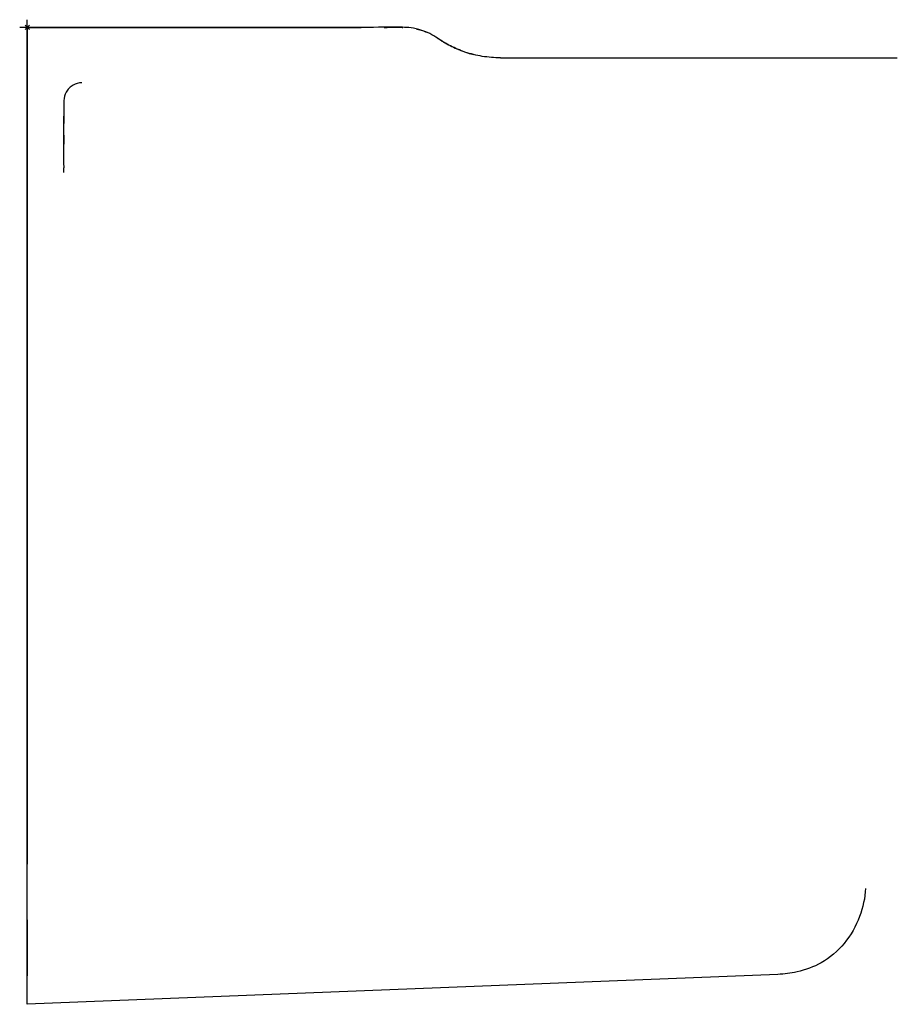
# Model space of a CAD drawing. Units: millimetres. Extents: x -33 to 1198, y -13 to 313.
# Drawn here: x 594 to 881, y -10 to 313 of the extents above; entities that cross this region are included whole.
import ezdxf

# ---------------------------------------------------------------- set-up
doc = ezdxf.new("R2010")
doc.units = ezdxf.units.MM
doc.header["$MEASUREMENT"] = 0
doc.layers.add('GEB-ART-NR', color=7, linetype='Continuous', lineweight=0)

msp = doc.modelspace()

# ---------------------------------------------------------------- linework, layer by layer
at = {"layer": 'GEB-ART-NR', "color": 18, "lineweight": 25, "true_color": 0x000000}
for q in [(593.68, 310.22), (596.18, 312.72), (596.18, 307.72), (598.68, 310.22)]:
    msp.add_line((596.18, 310.22), q, dxfattribs=at)
at = {"layer": 'GEB-ART-NR', "color": 2, "lineweight": 25, "true_color": 0xffff00}
for p, q in [((595.48, 309.52), (596.89, 310.93)), ((595.48, 310.93), (596.89, 309.52))]:
    msp.add_line(p, q, dxfattribs=at)
at = {"layer": 'GEB-ART-NR', "color": 5, "lineweight": 25, "true_color": 0x0000ff}
for p, q in [((596.18, 310.22), (596.18, 310.22)), ((596.18, 310.22), (705.57, 310.22)), ((608.18, 286.23), (608.18, 281.1)), ((608.18, 271.96), (608.18, 281.1)), ((608.18, 265.03), (608.18, 266.13)), ((596.18, 259.04), (596.18, 260.31)), ((842.05, 0.03), (596.17, -9.78))]:
    msp.add_line(p, q, dxfattribs=at)
for points, knots in [([(730.55, 306.67), (729.17, 307.58), (727.21, 308.76), (724.47, 309.51), (722.02, 310.18), (719.96, 310.22), (718.49, 310.23), (717.29, 310.23), (714.02, 310.22), (709.58, 310.22), (707.35, 310.22), (705.1, 310.22), (702.85, 310.22), (694.34, 310.22), (685.75, 310.22), (677.19, 310.22), (669.5, 310.22), (661.73, 310.22), (653.99, 310.22), (648.64, 310.22), (643.26, 310.22), (637.88, 310.22), (630.58, 310.22), (623.16, 310.22), (615.79, 310.22), (612.43, 310.22), (609.05, 310.22), (605.68, 310.22), (602.52, 310.22), (599.35, 310.22), (596.18, 310.22)], [0, 0, 0, 0, 1, 1, 1, 2, 2, 2, 3, 3, 3, 4, 4, 4, 5, 5, 5, 6, 6, 6, 7, 7, 7, 8, 8, 8, 9, 9, 9, 10, 10, 10, 10]), ([(596.18, 292.22), (596.18, 295.22), (596.18, 298.22), (596.18, 301.22), (596.18, 304.22), (596.18, 307.22), (596.18, 310.22)], [0, 0, 0, 0, 1, 1, 1, 2, 2, 2, 2]), ([(596.18, 18.75), (596.18, 67.19), (596.18, 115.79), (596.18, 164.4), (596.18, 213.01), (596.18, 261.65), (596.18, 310.22)], [0, 0, 0, 0, 1, 1, 1, 2, 2, 2, 2]), ([(596.18, 310.22), (596.18, 261.65), (596.18, 213.01), (596.18, 164.4), (596.18, 121.58), (596.18, 78.78), (596.18, 36.08)], [0, 0, 0, 0, 1, 1, 1, 2, 2, 2, 2]), ([(601.53, 310.22), (608.14, 310.22), (614.73, 310.22), (621.37, 310.22), (626.07, 310.22), (630.77, 310.22), (635.46, 310.22), (638.89, 310.22), (642.28, 310.22), (645.69, 310.22), (652.12, 310.22), (658.64, 310.22), (665.15, 310.22)], [0, 0, 0, 0, 1, 1, 1, 2, 2, 2, 3, 3, 3, 4, 4, 4, 4]), ([(677.98, 310.22), (682.66, 310.22), (687.33, 310.22), (692.01, 310.22), (692.8, 310.22), (693.59, 310.22), (694.38, 310.22), (696.42, 310.22), (698.47, 310.22), (700.51, 310.22)], [0, 0, 0, 0, 1, 1, 1, 2, 2, 2, 3, 3, 3, 3]), ([(713.08, 310.22), (713.39, 310.22), (713.71, 310.22), (714.02, 310.22), (714.85, 310.22), (715.67, 310.23), (716.47, 310.23), (716.89, 310.23), (717.29, 310.23), (717.7, 310.23), (718.11, 310.23), (718.52, 310.23), (718.93, 310.22), (719.01, 310.22), (719.09, 310.22), (719.17, 310.22)], [0, 0, 0, 0, 1, 1, 1, 2, 2, 2, 3, 3, 3, 4, 4, 4, 5, 5, 5, 5]), ([(723.54, 309.74), (724.07, 309.62), (724.62, 309.48), (725.19, 309.3), (725.85, 309.09), (726.45, 308.86), (727.01, 308.62)], [0, 0, 0, 0, 1, 1, 1, 2, 2, 2, 2]), ([(739.56, 302.13), (737.94, 302.68), (736.36, 303.35), (734.82, 304.13), (734.11, 304.48), (733.38, 304.88), (732.68, 305.3), (731.85, 305.8), (731.21, 306.24), (730.55, 306.67)], [0, 0, 0, 0, 1, 1, 1, 2, 2, 2, 3, 3, 3, 3]), ([(730.7, 306.57), (730.97, 306.4), (731.24, 306.23), (731.5, 306.06), (731.85, 305.84), (732.2, 305.62), (732.55, 305.42), (733.26, 304.99), (733.97, 304.6), (734.69, 304.23), (735.42, 303.85), (736.16, 303.5), (736.9, 303.18), (738.41, 302.53), (739.94, 301.97), (741.51, 301.53), (741.81, 301.45), (742.12, 301.37), (742.43, 301.29)], [0, 0, 0, 0, 1, 1, 1, 2, 2, 2, 3, 3, 3, 4, 4, 4, 5, 5, 5, 6, 6, 6, 6]), ([(751.2, 300.23), (749.18, 300.24), (747.19, 300.4), (745.24, 300.72), (743.29, 301.04), (741.41, 301.5), (739.56, 302.13)], [0, 0, 0, 0, 1, 1, 1, 2, 2, 2, 2]), ([(767.51, 300.22), (779.81, 300.22), (794.18, 300.22), (808.03, 300.22), (812.3, 300.22), (816.5, 300.22), (820.58, 300.22), (829.48, 300.22), (838.12, 300.22), (845.85, 300.22), (846.8, 300.22), (847.82, 300.22), (848.91, 300.22), (852.47, 300.22), (856.76, 300.22), (861.06, 300.22), (862.82, 300.22), (864.57, 300.22), (866.27, 300.22), (867.83, 300.22), (869.29, 300.22), (870.62, 300.22), (871.19, 300.22), (871.73, 300.22), (872.25, 300.22), (877.17, 300.22), (880.06, 300.22), (880.91, 300.22), (881.09, 300.22), (881.18, 300.22), (881.18, 300.22)], [0, 0, 0, 0, 1, 1, 1, 2, 2, 2, 3, 3, 3, 4, 4, 4, 5, 5, 5, 6, 6, 6, 7, 7, 7, 8, 8, 8, 9, 9, 9, 10, 10, 10, 10]), ([(614.02, 292.04), (613.03, 292.03), (612.05, 291.78), (611.18, 291.3), (610.71, 291.03), (610.27, 290.7), (609.89, 290.32), (609.49, 289.92), (609.15, 289.47), (608.89, 288.98), (608.43, 288.14), (608.18, 287.19), (608.18, 286.23)], [0, 0, 0, 0, 1, 1, 1, 2, 2, 2, 3, 3, 3, 4, 4, 4, 4]), ([(596.18, 277.22), (596.18, 276.81), (596.18, 276.4), (596.18, 276), (596.18, 275.23), (596.18, 274.5), (596.18, 273.82), (596.18, 273.06), (596.18, 272.39), (596.18, 271.83), (596.18, 271.27), (596.18, 270.84), (596.18, 270.57), (596.18, 270.29), (596.18, 270.18), (596.18, 270.24), (596.18, 270.3), (596.18, 270.55), (596.18, 270.96), (596.18, 271.37), (596.18, 271.94), (596.18, 272.64), (596.18, 273.29), (596.18, 274.04), (596.18, 274.84), (596.18, 275.59), (596.18, 276.38), (596.18, 277.18), (596.18, 277.19), (596.18, 277.21), (596.18, 277.22), (596.18, 277.98), (596.18, 278.74), (596.18, 279.46), (596.18, 280.22), (596.18, 280.94), (596.18, 281.57), (596.18, 282.31), (596.18, 282.91), (596.18, 283.36), (596.18, 283.79), (596.18, 284.06), (596.18, 284.17), (596.18, 284.28), (596.18, 284.21), (596.18, 283.98), (596.18, 283.73), (596.18, 283.31), (596.18, 282.73), (596.18, 282.16), (596.18, 281.45), (596.18, 280.64), (596.18, 279.91), (596.18, 279.11), (596.18, 278.28), (596.18, 277.93), (596.18, 277.58), (596.18, 277.22)], [0, 0, 0, 0, 1, 1, 1, 2, 2, 2, 3, 3, 3, 4, 4, 4, 5, 5, 5, 6, 6, 6, 7, 7, 7, 8, 8, 8, 9, 9, 9, 10, 10, 10, 11, 11, 11, 12, 12, 12, 13, 13, 13, 14, 14, 14, 15, 15, 15, 16, 16, 16, 17, 17, 17, 18, 18, 18, 19, 19, 19, 19]), ([(608.18, 281.1), (608.18, 280.99), (608.18, 280.88), (608.18, 280.77), (608.17, 280.2), (608.13, 279.58), (608.1, 278.94), (608.08, 278.56), (608.07, 278.17), (608.06, 277.78), (608.06, 277.57), (608.06, 277.36), (608.05, 277.16), (608.05, 276.96), (608.06, 276.76), (608.06, 276.56)], [0, 0, 0, 0, 1, 1, 1, 2, 2, 2, 3, 3, 3, 4, 4, 4, 5, 5, 5, 5]), ([(596.18, 260.31), (596.18, 260.62), (596.18, 261.06), (596.18, 261.61), (596.18, 261.85), (596.18, 262.11), (596.18, 262.42), (596.18, 262.45), (596.18, 262.47), (596.18, 262.5), (596.18, 263.51), (596.18, 264.73), (596.18, 266.2), (596.18, 266.95), (596.18, 267.74), (596.18, 268.57), (596.18, 269.36), (596.18, 270.23), (596.18, 271.05), (596.18, 271.09), (596.18, 271.14), (596.18, 271.19), (596.18, 272.91), (596.18, 274.68), (596.18, 276.51)], [0, 0, 0, 0, 1, 1, 1, 2, 2, 2, 3, 3, 3, 4, 4, 4, 5, 5, 5, 6, 6, 6, 7, 7, 7, 8, 8, 8, 8]), ([(608.06, 276.56), (608.07, 275.68), (608.1, 274.83), (608.13, 274.04), (608.16, 273.25), (608.18, 272.55), (608.18, 271.96)], [0, 0, 0, 0, 1, 1, 1, 2, 2, 2, 2]), ([(608.18, 266.13), (608.18, 266.15), (608.18, 266.17), (608.18, 266.18), (608.18, 266.31), (608.18, 266.48), (608.18, 266.68), (608.18, 266.89), (608.18, 267.15), (608.18, 267.45), (608.18, 267.77), (608.18, 268.15), (608.18, 268.56), (608.18, 269), (608.18, 269.49), (608.18, 270.02), (608.18, 270.04), (608.18, 270.06), (608.18, 270.08), (608.18, 270.66), (608.18, 271.29), (608.18, 271.96)], [0, 0, 0, 0, 1, 1, 1, 2, 2, 2, 3, 3, 3, 4, 4, 4, 5, 5, 5, 6, 6, 6, 7, 7, 7, 7]), ([(596.18, 242.57), (596.18, 244.44), (596.18, 246.28), (596.18, 248.02), (596.18, 249.84), (596.18, 251.54), (596.18, 253.04), (596.18, 254.57), (596.18, 255.89), (596.18, 256.92), (596.18, 257.88), (596.18, 258.6), (596.18, 259.04)], [0, 0, 0, 0, 1, 1, 1, 2, 2, 2, 3, 3, 3, 4, 4, 4, 4]), ([(870.8, 28.2), (870.61, 25.06), (869.92, 21.93), (868.82, 18.99), (867.64, 15.82), (865.94, 12.79), (863.79, 10.18), (861.71, 7.65), (859.11, 5.45), (856.25, 3.84), (853.79, 2.46), (851.09, 1.47), (848.33, 0.85), (846.27, 0.39), (844.16, 0.11), (842.05, 0.03)], [0, 0, 0, 0, 1, 1, 1, 2, 2, 2, 3, 3, 3, 4, 4, 4, 5, 5, 5, 5]), ([(596.18, -9.32), (596.17, -9.27), (596.17, -8.62), (596.17, -7.39), (596.17, -6.02), (596.18, -3.98), (596.18, -1.37), (596.18, 1.24), (596.18, 4.38), (596.18, 7.87), (596.18, 11.01), (596.18, 14.39), (596.18, 17.85)], [0, 0, 0, 0, 1, 1, 1, 2, 2, 2, 3, 3, 3, 4, 4, 4, 4]), ([(596.18, 17.85), (596.18, 14.39), (596.18, 11.01), (596.18, 7.87), (596.18, 4.8), (596.18, 2), (596.18, -0.41)], [0, 0, 0, 0, 1, 1, 1, 2, 2, 2, 2]), ([(596.17, -9.78), (596.17, -9.78), (596.17, -9.74), (596.17, -9.66), (596.17, -9.59), (596.17, -9.48), (596.18, -9.32)], [0, 0, 0, 0, 1, 1, 1, 2, 2, 2, 2])]:
    msp.add_open_spline(points, degree=3, knots=knots, dxfattribs=at)
for points in [[(751.2, 300.23), (756.66, 300.22), (762.09, 300.22), (767.51, 300.22)], [(596.18, 292.22), (596.18, 286.99), (596.18, 281.75), (596.18, 276.51)], [(608.18, 265.02), (608.18, 265.02), (608.18, 265.03), (608.18, 265.03)], [(608.18, 265.01), (608.18, 264.8), (608.18, 264.54), (608.18, 264.23)], [(608.18, 262.66), (608.18, 263.27), (608.18, 263.8), (608.18, 264.23)], [(608.18, 262.67), (608.18, 262.65), (608.18, 262.63), (608.18, 262.62)], [(596.18, 17.85), (596.18, 92.63), (596.18, 167.57), (596.18, 242.57)], [(596.18, 52.17), (596.18, 55.05), (596.18, 58.17), (596.18, 61.48)], [(596.18, 17.85), (596.18, 29.28), (596.18, 40.72), (596.18, 52.17)]]:
    msp.add_open_spline(points, degree=3, dxfattribs=at)

doc.saveas('drawing.dxf')
